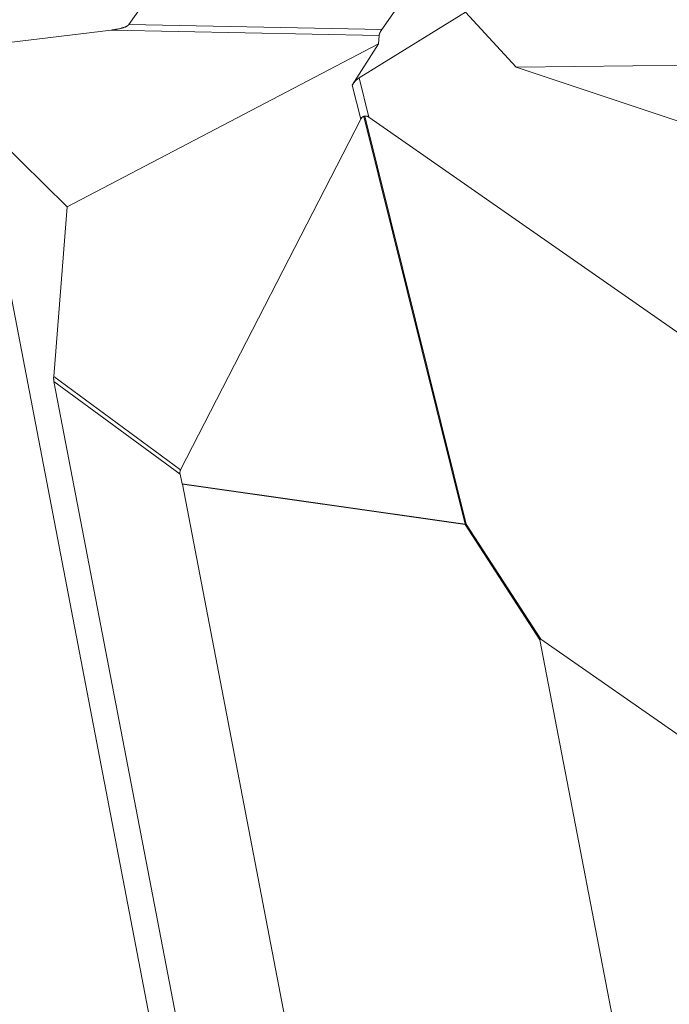
# Model space of a CAD drawing. Units: inches. Extents: x 71962 to 82532, y -92893 to -88241.
# Drawn here: x 79334 to 79514, y -90827 to -90553 of the extents above; entities that cross this region are included whole.
import ezdxf

# ---------------------------------------------------------------- set-up
doc = ezdxf.new("R2010")
doc.units = ezdxf.units.IN
doc.header["$MEASUREMENT"] = 0
doc.styles.get("Standard").update_dxf_attribs({"font": 'arial.ttf'})
doc.dimstyles.new('ISO-25', dxfattribs={"dimscale": 1.1, "dimtxt": 2.5, "dimasz": 2.5, "dimexe": 1.25, "dimexo": 0.625, "dimtad": 1, "dimtxsty": 'Standard', "dimcen": 2.5, "dimadec": 0, "dimazin": 0, "dimtfac": 1, "dimtmove": 0, "dimatfit": 3, "dimfxl": 1, "dimarcsym": 0})

# ---------------------------------------------------------------- blocks, each defined once
blk = doc.blocks.new('*D9')
at = {"color": 0, "lineweight": -2, "transparency": 16777216}
for p, q in [((78479.73, -90023.95), (78479.73, -89890.57)), ((82532.23, -90023.95), (82532.23, -89890.57)), ((82400.23, -89891.95), (78611.73, -89891.95))]:
    blk.add_line(p, q, dxfattribs=at)
at = {"color": 0, "transparency": 16777216}
for points in [[(78611.73, -89869.95), (78611.73, -89913.95), (78479.73, -89891.95)], [(82400.23, -89869.95), (82400.23, -89913.95), (82532.23, -89891.95)]]:
    blk.add_solid(points, dxfattribs=at)
at = {"layer": 'Defpoints', "color": 0, "transparency": 16777216}
for p in [(78479.73, -89891.95), (78479.73, -91778.15), (82532.23, -91800.35)]:
    blk.add_point(p, dxfattribs=at)
at = {"color": 0, "lineweight": 15, "transparency": 16777216, "insert": (80553.45, -89735.62), "char_height": 220, "attachment_point": 5}
blk.add_mtext('405', dxfattribs=at)
blk = doc.blocks.new('*D10')
at = {"color": 0, "lineweight": -2, "transparency": 16777216}
for p, q in [((78316.37, -90100.35), (78182.99, -90100.35)), ((78184.37, -91694.05), (78184.37, -90232.35)), ((78316.37, -91826.05), (78182.99, -91826.05))]:
    blk.add_line(p, q, dxfattribs=at)
at = {"color": 0, "transparency": 16777216}
for points in [[(78162.37, -90232.35), (78206.37, -90232.35), (78184.37, -90100.35)], [(78162.37, -91694.05), (78206.37, -91694.05), (78184.37, -91826.05)]]:
    blk.add_solid(points, dxfattribs=at)
at = {"layer": 'Defpoints', "color": 0, "transparency": 16777216}
for p in [(78184.37, -90100.35), (80504.34, -90100.35), (80144.9, -91826.05)]:
    blk.add_point(p, dxfattribs=at)
at = {"color": 0, "lineweight": 15, "transparency": 16777216, "insert": (78028.04, -90963.2), "char_height": 220, "attachment_point": 5, "rotation": 90}
blk.add_mtext('170', dxfattribs=at)

msp = doc.modelspace()

# ---------------------------------------------------------------- linework, layer by layer
at = {"color": 0, "linetype": 'Continuous', "lineweight": 15, "extrusion": (0, 1, -2.22045e-16)}
for p, q in [((79434.451, -90556.185), (79510.347, -90447.383)), ((79364.064, -90554.805), (79427.958, -90463.209)), ((79428.102, -90569.639), (79457.698, -90551.394)), ((79457.698, -90551.394), (79471.847, -90566.621)), ((79359.108, -90556.347), (79236.362, -90571.234)), ((79433.697, -90557.809), (79359.108, -90556.347)), ((79434.451, -90556.185), (79364.064, -90554.805)), ((79346.88, -90605.481), (79433.55, -90560.13)), ((79433.55, -90560.13), (79426.215, -90571.614)), ((79433.55, -90560.13), (79433.697, -90557.809)), ((79471.847, -90566.621), (79587.822, -90565.403)), ((79471.847, -90566.621), (79550.461, -90592.893)), ((79430.813, -90580.548), (79428.102, -90569.639)), ((79426.215, -90571.614), (79428.573, -90581.104)), ((79378.449, -90678.683), (79428.573, -90581.104)), ((79457.632, -90693.79), (79429.435, -90580.333)), ((79429.69, -90580.27), (79457.887, -90693.726)), ((79539.266, -90656.201), (79430.813, -90580.548)), ((79322.491, -90584.574), (79394.193, -90957.856)), ((79323.915, -90582.851), (79346.88, -90605.481)), ((79343.154, -90652.72), (79346.88, -90605.481)), ((79378.449, -90678.683), (79343.154, -90652.72)), ((79399.448, -90946.751), (79343.225, -90654.048)), ((79343.225, -90654.048), (79378.333, -90679.873)), ((79378.928, -90682.507), (79378.333, -90679.873)), ((79378.928, -90682.507), (79457.632, -90693.79)), ((79424.58, -90920.163), (79378.953, -90682.626)), ((79457.616, -90693.902), (79378.953, -90682.626)), ((79478.439, -90725.983), (79457.616, -90693.902)), ((79457.887, -90693.726), (79478.71, -90725.807)), ((79478.439, -90725.983), (79500.554, -90841.111)), ((79522.177, -90756.128), (79478.71, -90725.807))]:
    msp.add_line(p, q, dxfattribs=at)
at = {"color": 0, "linetype": 'Continuous', "lineweight": 15}
for points, knots in [([(79364.064, -90554.805), (79364.042, -90554.837), (79364.02, -90554.865), (79363.974, -90554.916), (79363.951, -90554.94), (79363.903, -90554.984), (79363.879, -90555.004), (79363.842, -90555.034), (79363.83, -90555.044), (79363.805, -90555.063), (79363.792, -90555.073), (79363.73, -90555.119), (79363.68, -90555.152), (79363.604, -90555.199), (79363.579, -90555.213), (79363.528, -90555.243), (79363.503, -90555.257), (79363.426, -90555.298), (79363.375, -90555.324), (79363.273, -90555.374), (79363.221, -90555.397), (79363.118, -90555.442), (79363.067, -90555.464), (79362.963, -90555.505), (79362.912, -90555.525), (79362.756, -90555.584), (79362.653, -90555.62), (79362.497, -90555.671), (79362.445, -90555.687), (79362.341, -90555.719), (79362.289, -90555.735), (79362.133, -90555.78), (79362.029, -90555.809), (79361.821, -90555.864), (79361.717, -90555.89), (79361.508, -90555.94), (79361.404, -90555.964), (79361.195, -90556.009), (79361.091, -90556.03), (79360.882, -90556.072), (79360.778, -90556.092), (79360.569, -90556.13), (79360.465, -90556.149), (79360.152, -90556.202), (79359.943, -90556.234), (79359.525, -90556.294), (79359.316, -90556.322), (79359.108, -90556.347)], [0.901731, 0.901731, 0.901731, 0.901731, 0.9843038, 0.9843038, 1.0668766, 1.0668766, 1.1494494, 1.1494494, 1.1907358, 1.1907358, 1.2320222, 1.2320222, 1.3971678, 1.3971678, 1.4797406, 1.4797406, 1.5623134, 1.5623134, 1.7271427, 1.7271427, 1.8919719, 1.8919719, 2.0568012, 2.0568012, 2.2216304, 2.2216304, 2.551251, 2.551251, 2.7160613, 2.7160613, 2.8808716, 2.8808716, 3.2105633, 3.2105633, 3.540255, 3.540255, 3.8699722, 3.8699722, 4.1996895, 4.1996895, 4.5293458, 4.5293458, 4.859002, 4.859002, 5.5183183, 5.5183183, 6.1776349, 6.1776349, 6.1776349, 6.1776349]), ([(79433.697, -90557.809), (79433.699, -90557.78), (79433.702, -90557.749), (79433.711, -90557.687), (79433.718, -90557.654), (79433.733, -90557.588), (79433.742, -90557.553), (79433.758, -90557.5), (79433.763, -90557.482), (79433.775, -90557.446), (79433.781, -90557.428), (79433.8, -90557.373), (79433.813, -90557.337), (79433.842, -90557.264), (79433.857, -90557.227), (79433.888, -90557.155), (79433.905, -90557.118), (79433.939, -90557.046), (79433.956, -90557.01), (79434.01, -90556.902), (79434.047, -90556.831), (79434.123, -90556.694), (79434.163, -90556.626), (79434.243, -90556.495), (79434.284, -90556.431), (79434.367, -90556.307), (79434.409, -90556.245), (79434.451, -90556.185)], [0.0785032, 0.0785032, 0.0785032, 0.0785032, 0.2135595, 0.2135595, 0.3486158, 0.3486158, 0.4824219, 0.4824219, 0.5493249, 0.5493249, 0.6162279, 0.6162279, 0.7510955, 0.7510955, 0.8859632, 0.8859632, 1.0194733, 1.0194733, 1.1529835, 1.1529835, 1.4231729, 1.4231729, 1.6951704, 1.6951704, 1.966944, 1.966944, 2.2372218, 2.2372218, 2.2372218, 2.2372218]), ([(79428.102, -90569.639), (79428.03, -90569.683), (79427.956, -90569.733), (79427.806, -90569.843), (79427.73, -90569.902), (79427.574, -90570.032), (79427.496, -90570.101), (79427.337, -90570.248), (79427.256, -90570.327), (79427.135, -90570.451), (79427.095, -90570.493), (79427.014, -90570.58), (79426.973, -90570.625), (79426.892, -90570.717), (79426.851, -90570.763), (79426.77, -90570.859), (79426.729, -90570.908), (79426.648, -90571.009), (79426.607, -90571.061), (79426.527, -90571.166), (79426.487, -90571.219), (79426.408, -90571.328), (79426.369, -90571.384), (79426.291, -90571.497), (79426.253, -90571.555), (79426.215, -90571.614)], [-4.4596806, -4.4596806, -4.4596806, -4.4596806, -4.1028141, -4.1028141, -3.7458306, -3.7458306, -3.3890448, -3.3890448, -3.0322694, -3.0322694, -2.8537952, -2.8537952, -2.675321, -2.675321, -2.4968208, -2.4968208, -2.3183207, -2.3183207, -2.1395307, -2.1395307, -1.9607407, -1.9607407, -1.7817513, -1.7817513, -1.6027619, -1.6027619, -1.6027619, -1.6027619]), ([(79428.573, -90581.104), (79428.592, -90581.068), (79428.612, -90581.033), (79428.654, -90580.961), (79428.677, -90580.925), (79428.726, -90580.853), (79428.752, -90580.817), (79428.809, -90580.746), (79428.84, -90580.711), (79428.891, -90580.659), (79428.908, -90580.641), (79428.945, -90580.607), (79428.964, -90580.59), (79429.004, -90580.557), (79429.024, -90580.54), (79429.067, -90580.509), (79429.09, -90580.493), (79429.136, -90580.463), (79429.161, -90580.448), (79429.212, -90580.42), (79429.238, -90580.407), (79429.292, -90580.383), (79429.319, -90580.372), (79429.376, -90580.351), (79429.405, -90580.342), (79429.435, -90580.333)], [15.8078855, 15.8078855, 15.8078855, 15.8078855, 16.0007999, 16.0007999, 16.1939637, 16.1939637, 16.3868243, 16.3868243, 16.5806398, 16.5806398, 16.6771253, 16.6771253, 16.7736109, 16.7736109, 16.8712063, 16.8712063, 16.9688017, 16.9688017, 17.0654838, 17.0654838, 17.1621659, 17.1621659, 17.2600564, 17.2600564, 17.3579469, 17.3579469, 17.3579469, 17.3579469]), ([(79429.69, -90580.27), (79429.721, -90580.263), (79429.751, -90580.258), (79429.811, -90580.249), (79429.84, -90580.247), (79429.899, -90580.243), (79429.928, -90580.242), (79429.986, -90580.243), (79430.015, -90580.245), (79430.07, -90580.249), (79430.098, -90580.253), (79430.15, -90580.261), (79430.176, -90580.265), (79430.227, -90580.276), (79430.252, -90580.282), (79430.3, -90580.295), (79430.324, -90580.302), (79430.393, -90580.325), (79430.436, -90580.342), (79430.52, -90580.378), (79430.56, -90580.397), (79430.637, -90580.437), (79430.674, -90580.459), (79430.745, -90580.502), (79430.779, -90580.525), (79430.813, -90580.548)], [17.2709305, 17.2709305, 17.2709305, 17.2709305, 17.368784, 17.368784, 17.4666374, 17.4666374, 17.5634015, 17.5634015, 17.6601656, 17.6601656, 17.757791, 17.757791, 17.8554165, 17.8554165, 17.9518223, 17.9518223, 18.048228, 18.048228, 18.2421192, 18.2421192, 18.4349199, 18.4349199, 18.6279319, 18.6279319, 18.8209919, 18.8209919, 18.8209919, 18.8209919]), ([(79343.225, -90654.048), (79343.213, -90653.987), (79343.203, -90653.927), (79343.185, -90653.807), (79343.177, -90653.748), (79343.164, -90653.632), (79343.159, -90653.574), (79343.15, -90653.461), (79343.146, -90653.404), (79343.138, -90653.238), (79343.137, -90653.13), (79343.141, -90652.921), (79343.146, -90652.819), (79343.154, -90652.72)], [1.6039947, 1.6039947, 1.6039947, 1.6039947, 1.7615163, 1.7615163, 1.9196059, 1.9196059, 2.0776162, 2.0776162, 2.2353254, 2.2353254, 2.550511, 2.550511, 2.8656921, 2.8656921, 2.8656921, 2.8656921]), ([(79378.333, -90679.873), (79378.314, -90679.791), (79378.299, -90679.702), (79378.28, -90679.515), (79378.276, -90679.417), (79378.287, -90679.215), (79378.302, -90679.109), (79378.342, -90678.95), (79378.359, -90678.896), (79378.399, -90678.789), (79378.422, -90678.735), (79378.449, -90678.683)], [13.5814511, 13.5814511, 13.5814511, 13.5814511, 13.9358212, 13.9358212, 14.2725869, 14.2725869, 14.6084428, 14.6084428, 14.7775569, 14.7775569, 14.9459433, 14.9459433, 14.9459433, 14.9459433]), ([(79478.71, -90725.807), (79478.694, -90725.796), (79478.678, -90725.785), (79478.645, -90725.764), (79478.627, -90725.754), (79478.599, -90725.74), (79478.59, -90725.736), (79478.574, -90725.731), (79478.569, -90725.729), (79478.559, -90725.725), (79478.553, -90725.724), (79478.537, -90725.719), (79478.525, -90725.717), (79478.51, -90725.717), (79478.508, -90725.717), (79478.504, -90725.717), (79478.503, -90725.717), (79478.498, -90725.717), (79478.494, -90725.718), (79478.484, -90725.72), (79478.476, -90725.723), (79478.458, -90725.735), (79478.452, -90725.74), (79478.446, -90725.749), (79478.444, -90725.752), (79478.442, -90725.757), (79478.441, -90725.758), (79478.44, -90725.761), (79478.439, -90725.763), (79478.433, -90725.777), (79478.43, -90725.789), (79478.427, -90725.806), (79478.426, -90725.811), (79478.425, -90725.822), (79478.425, -90725.828), (79478.424, -90725.844), (79478.424, -90725.854), (79478.425, -90725.885), (79478.427, -90725.905), (79478.432, -90725.945), (79478.436, -90725.964), (79478.439, -90725.983)], [-199.9299631, -199.9299631, -199.9299631, -199.9299631, -199.2377226, -199.2377226, -198.5441569, -198.5441569, -198.1999654, -198.1999654, -198.0278696, -198.0278696, -197.8557739, -197.8557739, -197.5067048, -197.5067048, -197.4630712, -197.4630712, -197.4194375, -197.4194375, -197.3321703, -197.3321703, -197.1576357, -197.1576357, -196.9831188, -196.9831188, -196.8958603, -196.8958603, -196.8522311, -196.8522311, -196.8086018, -196.8086018, -196.4595679, -196.4595679, -196.2874294, -196.2874294, -196.1152908, -196.1152908, -195.7710138, -195.7710138, -195.0772326, -195.0772326, -194.3853084, -194.3853084, -194.3853084, -194.3853084])]:
    msp.add_open_spline(points, degree=3, knots=knots, dxfattribs=at)
for points, weights in [([(79429.435, -90580.333), (79429.563, -90580.301), (79429.69, -90580.27)], [1, 0.997843894502, 1]), ([(79457.616, -90693.902), (79457.751, -90693.814), (79457.887, -90693.726)], [1, 0.996734869372, 1]), ([(79457.632, -90693.79), (79457.624, -90693.846), (79457.616, -90693.902)], [1, 0.999596081302, 1]), ([(79457.887, -90693.726), (79457.759, -90693.757), (79457.632, -90693.79)], [0.999999999999, 0.997843894502, 1])]:
    msp.add_rational_spline(points, weights, degree=2, dxfattribs=at)
msp.add_open_spline([(79378.953, -90682.626), (79378.945, -90682.586), (79378.937, -90682.546), (79378.928, -90682.507)], degree=3, dxfattribs=at)

# ---------------------------------------------------------------- dimensions: what is measured, and where the dimension line sits
at = {"lineweight": 15}
for base, p1, p2, angle, text, picture, middle in [((78479.726, -89891.947), (82532.232, -91800.353), (78479.726, -91778.153), 180, '405', '*D9', (80553.45, -89891.947)), ((78184.366, -90100.353), (80144.896, -91826.048), (80504.34, -90100.353), 90, '170', '*D10', (78184.366, -90963.2))]:
    dim = msp.add_linear_dim(base=base, p1=p1, p2=p2, angle=angle, text=text, dimstyle='ISO-25', override={"dimtxt": 200, "dimasz": 120, "dimgap": 40, "dimfxl": 120, "dimfxlon": 1}, dxfattribs=at)
    dim.commit()
    dim.dimension.update_dxf_attribs({"geometry": picture, "text_midpoint": middle, "dimtype": 160})

doc.saveas('drawing.dxf')
